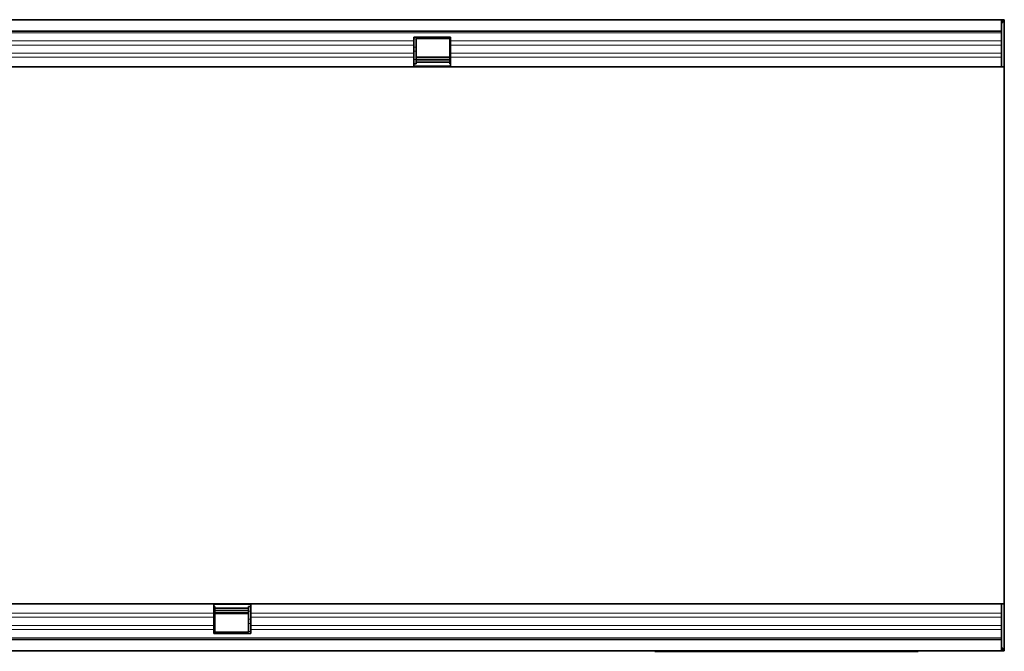
# Model space of a CAD drawing. Units: millimetres. Extents: x -949 to 830, y -282 to 1006.
# Drawn here: x 385 to 751, y 228 to 463 of the extents above; entities that cross this region are included whole.
import ezdxf

# ---------------------------------------------------------------- set-up
doc = ezdxf.new("R2010")
doc.units = ezdxf.units.MM
doc.linetypes.add('SLD-Durchgehend', pattern=[0])
doc.layers.add('133504', color=7, linetype='Continuous', lineweight=25)
doc.layers.add('TANGENT_EDGES', color=4, linetype='Continuous', lineweight=25)

msp = doc.modelspace()

# ---------------------------------------------------------------- linework, layer by layer
at = {"layer": '133504', "linetype": 'SLD-Durchgehend', "lineweight": 35}
for p, q in [((-248.2, 462.99), (750.8, 462.99)), ((750.3, 462.99), (-247.7, 462.99)), ((750.3, 458.74), (750.3, 462.99)), ((750.8, 462.99), (750.3, 462.99)), ((750.8, 461.99), (750.3, 461.99)), ((751.3, 462.99), (750.8, 462.99)), ((750.8, 461.99), (750.8, 462.99)), ((751.3, 462.99), (751.3, 445.49)), ((-247.7, 458.74), (750.3, 458.74)), ((750.3, 458.74), (750.3, 445.49)), ((531.6, 456.49), (545.3, 456.49)), ((531.6, 455.06), (531.6, 456.49)), ((531.6, 453.56), (531.6, 455.06)), ((532.5, 455.99), (545, 455.99)), ((532.5, 455.85), (532.5, 455.99)), ((532.5, 452.78), (532.5, 455.85)), ((545, 455.99), (545, 455.85)), ((545, 455.85), (545, 452.78)), ((545.3, 455.06), (545.3, 456.49)), ((545.3, 453.56), (545.3, 455.06)), ((531.6, 450.49), (531.6, 453.56)), ((532.5, 451.28), (532.5, 452.78)), ((532.5, 448.21), (532.5, 451.28)), ((545, 452.78), (545, 451.28)), ((545, 451.28), (545, 448.21)), ((545.3, 450.49), (545.3, 453.56)), ((531.6, 448.99), (531.6, 450.49)), ((531.6, 445.49), (531.6, 448.99)), ((545, 449.04), (532.5, 449.04)), ((532.5, 446.49), (532.5, 448.21)), ((532.5, 448.04), (545, 448.04)), ((532.5, 447.17), (545, 447.17)), ((545, 448.21), (545, 446.49)), ((545.3, 448.99), (545.3, 450.49)), ((545.3, 445.49), (545.3, 448.99)), ((531.6, 445.49), (45.3, 445.49)), ((531.6, 446.49), (532.5, 446.49)), ((545.3, 445.49), (531.6, 445.49)), ((545, 446.49), (545.3, 446.49)), ((750.3, 445.49), (545.3, 445.49)), ((750.3, 445.49), (751.3, 445.49)), ((751.3, 391.89), (751.3, 445.49)), ((751.3, 299.1), (751.3, 391.89)), ((751.3, 245.49), (751.3, 299.1)), ((-29, 245.49), (457.3, 245.49)), ((457.3, 245.49), (457.3, 242)), ((457.3, 245.49), (471, 245.49)), ((471, 245.49), (750.3, 245.49)), ((471, 245.49), (471, 242)), ((750.3, 245.49), (750.3, 232.24)), ((750.3, 245.49), (751.3, 245.49)), ((751.3, 245.49), (751.3, 227.99)), ((457.3, 244.49), (457.6, 244.49)), ((457.3, 242), (457.3, 240.5)), ((457.6, 242.78), (457.6, 244.49)), ((470.1, 243.82), (457.6, 243.82)), ((470.1, 242.95), (457.6, 242.95)), ((457.6, 239.71), (457.6, 242.78)), ((457.6, 241.94), (470.1, 241.94)), ((470.1, 244.49), (471, 244.49)), ((470.1, 244.49), (470.1, 242.78)), ((470.1, 242.78), (470.1, 239.71)), ((471, 242), (471, 240.5)), ((457.3, 240.5), (457.3, 237.43)), ((457.6, 238.21), (457.6, 239.71)), ((457.6, 235.14), (457.6, 238.21)), ((470.1, 239.71), (470.1, 238.21)), ((470.1, 238.21), (470.1, 235.14)), ((471, 240.5), (471, 237.43)), ((457.3, 237.43), (457.3, 235.93)), ((457.3, 235.93), (457.3, 234.49)), ((471, 234.49), (457.3, 234.49)), ((457.6, 234.99), (457.6, 235.14)), ((470.1, 234.99), (457.6, 234.99)), ((470.1, 235.14), (470.1, 234.99)), ((471, 237.43), (471, 235.93)), ((471, 235.93), (471, 234.49)), ((750.3, 232.24), (-247.7, 232.24)), ((750.3, 227.99), (750.3, 232.24)), ((750.8, 227.99), (-248.2, 227.99)), ((-247.7, 227.99), (750.3, 227.99)), ((621.3, 227.79), (621.3, 227.99)), ((624.3, 227.79), (621.3, 227.79)), ((716.3, 227.79), (624.3, 227.79)), ((719.3, 227.79), (716.3, 227.79)), ((719.3, 227.99), (719.3, 227.79)), ((750.3, 228.99), (750.8, 228.99)), ((750.3, 227.99), (750.8, 227.99)), ((750.8, 228.99), (750.8, 227.99)), ((751.3, 227.99), (750.8, 227.99))]:
    msp.add_line(p, q, dxfattribs=at)
at = {"layer": 'TANGENT_EDGES', "linetype": 'SLD-Durchgehend', "lineweight": 18}
for p, q in [((750.3, 458.13), (-247.7, 458.13)), ((531.6, 455.06), (45.3, 455.06)), ((531.6, 455.85), (532.5, 455.85)), ((545, 455.85), (545.3, 455.85)), ((750.3, 455.06), (545.3, 455.06)), ((531.6, 453.56), (45.3, 453.56)), ((531.6, 452.78), (532.5, 452.78)), ((531.6, 451.28), (532.5, 451.28)), ((545, 452.78), (545.3, 452.78)), ((545, 451.28), (545.3, 451.28)), ((750.3, 453.56), (545.3, 453.56)), ((531.6, 450.49), (45.3, 450.49)), ((531.6, 448.99), (45.3, 448.99)), ((531.6, 448.21), (532.5, 448.21)), ((532.5, 448.76), (545, 448.76)), ((545, 448.21), (545.3, 448.21)), ((750.3, 450.49), (545.3, 450.49)), ((750.3, 448.99), (545.3, 448.99)), ((545.3, 445.76), (531.6, 445.76)), ((-29, 242), (457.3, 242)), ((457.3, 245.23), (471, 245.23)), ((457.3, 242.78), (457.6, 242.78)), ((457.6, 242.23), (470.1, 242.23)), ((470.1, 242.78), (471, 242.78)), ((471, 242), (750.3, 242)), ((-29, 240.5), (457.3, 240.5)), ((457.3, 239.71), (457.6, 239.71)), ((457.3, 238.21), (457.6, 238.21)), ((470.1, 239.71), (471, 239.71)), ((470.1, 238.21), (471, 238.21)), ((471, 240.5), (750.3, 240.5)), ((-29, 237.43), (457.3, 237.43)), ((-29, 235.93), (457.3, 235.93)), ((457.3, 235.14), (457.6, 235.14)), ((470.1, 235.14), (471, 235.14)), ((471, 237.43), (750.3, 237.43)), ((471, 235.93), (750.3, 235.93)), ((-247.7, 232.86), (750.3, 232.86)), ((624.3, 227.99), (624.3, 227.79)), ((716.3, 227.79), (716.3, 227.99))]:
    msp.add_line(p, q, dxfattribs=at)

doc.saveas('drawing.dxf')
